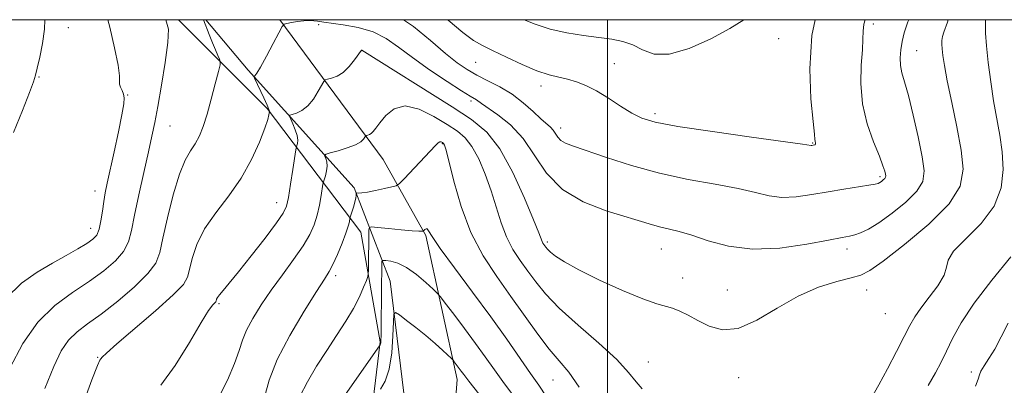
# Model space of a CAD drawing. Extents: x 2129800 to 2132700, y 352300 to 355200.
# Drawn here: x 2131865 to 2132091, y 354916 to 355000 of the extents above; entities that cross this region are included whole.
import ezdxf

# ---------------------------------------------------------------- set-up
doc = ezdxf.new("R2010")
doc.units = 0
doc.header["$MEASUREMENT"] = 0
for name, color, linetype, lineweight in [('32000', 7, 'Continuous', 0), ('DTM HARD BREAKLINE', 7, 'Continuous', 0), ('DTM SPOT ELEVATION', 2, 'Continuous', 13), ('INDEX CONTOUR', 41, 'Continuous', 13), ('INTERMEDIATE CONTOUR', 44, 'Continuous', 0)]:
    doc.layers.add(name, color=color, linetype=linetype, lineweight=lineweight)

msp = doc.modelspace()

# ---------------------------------------------------------------- linework, layer by layer
at = {"layer": '32000', "flags": 128}
for points in [[(2130000, 352500), (2132500, 352500), (2132500, 355000), (2130000, 355000), (2130000, 352500)], [(2132000, 355000), (2132000, 352500)]]:
    msp.add_lwpolyline(points, dxfattribs=at)
at = {"layer": 'DTM HARD BREAKLINE'}
for points in [[(2131901.438, 355000, 949.666), (2131921.85, 354979.61, 946.17), (2131943.31, 354951.26, 939.2), (2131947.75, 354926.09, 936.15), (2131944.47, 354898.8, 931.55), (2131940.88, 354863.4, 927.05), (2131942.18, 354829.18, 922.57), (2131943.24, 354811.95, 921.32), (2131956.71, 354805.16, 919.42), (2131970.41, 354787.56, 916.67), (2131999.66, 354753.66, 909.22), (2132043.08, 354715.61, 899.37), (2132085.03, 354679.83, 894.65), (2132109.49, 354660.52, 887.37), (2132111.14, 354655.83, 883.32)], [(2131907.711, 355000, 947.857), (2131917.43, 354988.44, 946.32), (2131941.8, 354961.4, 940.3), (2131950.06, 354939.96, 934.75), (2131954.06, 354907.35, 931.15), (2131955.44, 354885.87, 926.7), (2131954.59, 354861.11, 922.85), (2131948.46, 354839.14, 919.55), (2131949.5, 354816.32, 918.02), (2131961.7, 354809.87, 915.2), (2131977.51, 354787.85, 910.32), (2131994.75, 354766.69, 905.62), (2132023.19, 354746.05, 900.52), (2132050.01, 354717.66, 892.42), (2132061.45, 354710.25, 891.12), (2132075.76, 354703.77, 888.12), (2132090.59, 354685.94, 885.62), (2132107.64, 354674.69, 882.27), (2132116.56, 354661.75, 880.82), (2132122.511, 354656.854, 879.096)], [(2132143.17, 354684.03, 885.3), (2132126.64, 354684.07, 887.05), (2132090.35, 354699.99, 890.02), (2132085.31, 354714.83, 891.72), (2132064.64, 354721.42, 895.12), (2132049.78, 354731.32, 898.37), (2132023.64, 354756.43, 904.42), (2131993.41, 354781.49, 909.55), (2131983.82, 354803.26, 915.12), (2131960.13, 354823.99, 920.9), (2131958.04, 354846.5, 923.37), (2131962.42, 354878.09, 928.82), (2131965.42, 354917.44, 933.4), (2131958.29, 354950.43, 937.8), (2131948.44, 354967.94, 941.15), (2131924.75, 355000, 946.159)]]:
    msp.add_polyline3d(points, dxfattribs=at)
at = {"layer": 'DTM SPOT ELEVATION'}
for p in [(2131876.13, 354998.2, 952.29), (2131933.67, 354998.85, 945.76), (2132061.06, 354999.03, 947.61), (2132039.31, 354995.67, 950.84), (2131943.55, 354992.99, 943.99), (2132070.99, 354992.88, 945.14), (2131969.69, 354990.21, 949.1), (2132001.58, 354989.92, 950.9), (2131869.39, 354986.83, 953.7), (2131984.7, 354984.79, 949.5), (2131889.8, 354982.73, 951.94), (2131968.65, 354981.37, 945.7), (2132010.93, 354978.41, 950.4), (2131899.47, 354975.58, 949.09), (2131989.21, 354975.12, 948.5), (2131962.03, 354971.53, 939.86), (2132047.1, 354971.73, 950.1), (2132062.55, 354963.98, 948.3), (2131882.29, 354960.7, 952.61), (2131923.98, 354958.03, 944.71), (2131881.3, 354952.07, 952.64), (2131986.17, 354948.95, 944.3), (2132012.38, 354947.37, 945.2), (2132054.97, 354947.4, 945.49), (2131937.55, 354941.23, 939.61), (2132017.23, 354940.68, 944.61), (2132027.48, 354937.92, 944.8), (2132059.48, 354937.93, 943.24), (2131910.78, 354934.81, 943.79), (2132063.83, 354932.53, 943.24), (2131882.87, 354922.51, 946.11), (2132009.34, 354921.46, 942.8), (2132030.13, 354917.86, 943.41), (2132083.55, 354919.09, 938.59), (2131987.45, 354917.32, 939.1)]:
    msp.add_point(p, dxfattribs=at)
at = {"layer": 'INDEX CONTOUR'}
for points in [[(2131862.748, 354919.988, 950), (2131865.711, 354925.703, 950), (2131869.114, 354930.553, 950), (2131873.021, 354934.368, 950), (2131877.121, 354937.385, 950), (2131881.008, 354939.943, 950), (2131884.333, 354942.33, 950), (2131886.968, 354944.614, 950), (2131888.839, 354946.807, 950), (2131889.954, 354949.004, 950), (2131890.647, 354951.616, 950), (2131891.334, 354955.135, 950), (2131892.32, 354959.814, 950), (2131893.469, 354964.959, 950), (2131894.536, 354969.639, 950), (2131895.346, 354973.239, 950), (2131896.011, 354976.407, 950), (2131896.714, 354980.108, 950), (2131897.571, 354984.961, 950), (2131898.423, 354990.207, 950), (2131899.043, 354994.742, 950), (2131899.191, 354997.814, 950), (2131898.58, 355000, 950)], [(2131963.261, 355000, 950), (2131963.369, 354999.909, 950), (2131966.753, 354997.041, 950), (2131969.214, 354995.213, 950), (2131971.254, 354994.053, 950), (2131973.606, 354992.937, 950), (2131976.777, 354991.415, 950), (2131980.377, 354989.722, 950), (2131983.791, 354988.269, 950), (2131986.552, 354987.35, 950), (2131988.796, 354986.805, 950), (2131990.808, 354986.359, 950), (2131992.843, 354985.766, 950), (2131995.032, 354984.894, 950), (2131997.475, 354983.637, 950), (2132000.209, 354981.966, 950), (2132003.005, 354980.153, 950), (2132005.569, 354978.544, 950), (2132007.874, 354977.378, 950), (2132010.965, 354976.465, 950), (2132016.152, 354975.507, 950), (2132024.123, 354974.302, 950), (2132033.068, 354973.04, 950), (2132044.777, 354971.417, 950), (2132046.764, 354971.134, 950), (2132046.921, 354971.141, 950), (2132047.501, 354971.239, 950), (2132047.677, 354971.304, 950), (2132047.781, 354971.426, 950), (2132047.783, 354971.621, 950), (2132047.658, 354972.125, 950), (2132047.613, 354972.513, 950), (2132047.5, 354973.74, 950), (2132047.198, 354976.668, 950), (2132046.698, 354981.864, 950), (2132046.427, 354988.729, 950), (2132046.923, 354996.371, 950), (2132047.689, 355000, 950)], [(2131921.209, 354913.378, 940), (2131922.265, 354917.215, 940), (2131924.129, 354921.967, 940), (2131927.016, 354927.527, 940), (2131930.305, 354933.069, 940), (2131933.167, 354937.587, 940), (2131934.996, 354940.405, 940), (2131936.081, 354942.161, 940), (2131936.934, 354943.822, 940), (2131937.945, 354946.099, 940), (2131939.009, 354948.68, 940), (2131939.896, 354951, 940), (2131940.436, 354952.618, 940), (2131940.693, 354953.599, 940), (2131940.838, 354954.427, 940), (2131940.912, 354954.703, 940), (2131941.361, 354956.075, 940), (2131941.7, 354957.162, 940), (2131941.99, 354958.216, 940), (2131942.157, 354959.036, 940), (2131942.225, 354959.611, 940), (2131942.254, 354960.161, 940), (2131942.322, 354960.223, 940), (2131942.873, 354960.193, 940), (2131943.599, 354960.234, 940), (2131944.864, 354960.417, 940), (2131946.731, 354960.786, 940), (2131948.784, 354961.235, 940), (2131950.481, 354961.622, 940), (2131951.478, 354961.895, 940), (2131952.203, 354962.373, 940), (2131953.277, 354963.464, 940), (2131959.241, 354969.791, 940), (2131960.45, 354971.102, 940), (2131961.083, 354971.747, 940), (2131961.44, 354971.96, 940), (2131961.765, 354971.946, 940), (2131962.079, 354971.795, 940), (2131962.346, 354971.571, 940), (2131962.569, 354971.202, 940), (2131962.908, 354970.081, 940), (2131964.697, 354962.908, 940), (2131966.373, 354957.137, 940), (2131968.613, 354951.176, 940), (2131971.402, 354945.827, 940), (2131974.548, 354941.02, 940), (2131977.815, 354936.467, 940), (2131983.958, 354927.825, 940), (2131986.612, 354924.337, 940), (2131988.92, 354921.662, 940), (2131991.111, 354919.068, 940), (2131993.475, 354915.61, 940)], [(2132073.641, 354916.055, 940), (2132075.29, 354918.929, 940), (2132076.6, 354921.392, 940), (2132077.827, 354923.891, 940), (2132079.249, 354926.831, 940), (2132081.236, 354930.44, 940), (2132084.181, 354934.905, 940), (2132088.24, 354940.218, 940), (2132092.617, 354945.597, 940)]]:
    msp.add_polyline3d(points, dxfattribs=at)
at = {"layer": 'INTERMEDIATE CONTOUR'}
for points in [[(2131861.859, 354936.05, 952), (2131865.375, 354939.527, 952), (2131868.996, 354942.083, 952), (2131872.488, 354944.094, 952), (2131875.638, 354945.861, 952), (2131878.308, 354947.398, 952), (2131880.38, 354948.644, 952), (2131881.788, 354949.605, 952), (2131882.676, 354950.571, 952), (2131883.24, 354951.895, 952), (2131883.652, 354953.813, 952), (2131883.986, 354956.07, 952), (2131884.29, 354958.29, 952), (2131884.622, 354960.263, 952), (2131885.074, 354962.447, 952), (2131886.671, 354969.657, 952), (2131887.667, 354974.253, 952), (2131888.48, 354978.196, 952), (2131888.918, 354980.705, 952), (2131889.008, 354982.09, 952), (2131888.833, 354982.936, 952), (2131888.491, 354983.719, 952), (2131888.127, 354984.487, 952), (2131887.899, 354985.179, 952), (2131887.881, 354987.085, 952), (2131887.576, 354989.536, 952), (2131886.778, 354993.571, 952), (2131885.681, 354998.259, 952), (2131885.212, 355000, 952)], [(2131863.567, 354974.083, 954), (2131865.636, 354979.135, 954), (2131867.227, 354983.283, 954), (2131868.143, 354985.771, 954), (2131868.625, 354987.289, 954), (2131869.025, 354988.888, 954), (2131869.599, 354991.364, 954), (2131870.225, 354994.504, 954), (2131870.682, 354997.841, 954), (2131870.79, 355000, 954)], [(2131870.792, 354915.319, 948), (2131872.798, 354920.424, 948), (2131874.496, 354923.954, 948), (2131876.186, 354926.418, 948), (2131878.149, 354928.325, 948), (2131880.589, 354930.164, 948), (2131883.695, 354932.422, 948), (2131887.489, 354935.404, 948), (2131891.336, 354938.7, 948), (2131894.437, 354941.719, 948), (2131896.236, 354944.116, 948), (2131897.16, 354946.522, 948), (2131897.879, 354949.815, 948), (2131898.921, 354954.529, 948), (2131900.242, 354959.827, 948), (2131901.656, 354964.527, 948), (2131903.003, 354967.755, 948), (2131904.231, 354969.866, 948), (2131905.316, 354971.522, 948), (2131906.253, 354973.307, 948), (2131907.117, 354975.5, 948), (2131908.005, 354978.306, 948), (2131908.971, 354981.764, 948), (2131909.893, 354985.277, 948), (2131910.608, 354988.083, 948), (2131910.989, 354989.656, 948), (2131911.057, 354990.397, 948), (2131910.871, 354990.943, 948), (2131910.485, 354991.817, 948), (2131909.937, 354993.09, 948), (2131909.262, 354994.723, 948), (2131908.511, 354996.621, 948), (2131907.215, 355000, 948)], [(2131879.423, 354911.446, 946), (2131881.59, 354917.318, 946), (2131882.852, 354920.591, 946), (2131883.409, 354921.857, 946), (2131883.626, 354922.174, 946), (2131883.917, 354922.512, 946), (2131884.914, 354923.476, 946), (2131887.297, 354925.584, 946), (2131896.187, 354933.186, 946), (2131900.251, 354936.812, 946), (2131902.568, 354939.213, 946), (2131903.558, 354940.898, 946), (2131904.008, 354942.687, 946), (2131904.609, 354945.219, 946), (2131905.679, 354948.401, 946), (2131907.443, 354951.956, 946), (2131910.005, 354955.665, 946), (2131912.982, 354959.532, 946), (2131915.868, 354963.617, 946), (2131918.244, 354967.881, 946), (2131920.036, 354971.884, 946), (2131921.254, 354975.084, 946), (2131921.938, 354977.097, 946), (2131922.237, 354978.147, 946), (2131922.382, 354978.946, 946), (2131922.371, 354979.029, 946), (2131922.224, 354979.412, 946), (2131921.802, 354980.375, 946), (2131921.031, 354982.057, 946), (2131918.912, 354986.613, 946), (2131918.779, 354986.962, 946), (2131918.829, 354987.031, 946), (2131918.998, 354987.139, 946), (2131919.418, 354987.691, 946), (2131920.271, 354989.112, 946), (2131921.635, 354991.61, 946), (2131923.181, 354994.534, 946), (2131924.477, 354997.014, 946), (2131925.229, 354998.405, 946), (2131925.714, 354998.959, 946), (2131926.347, 354999.151, 946), (2131927.431, 354999.361, 946), (2131928.821, 354999.596, 946), (2131930.259, 354999.768, 946), (2131931.528, 354999.813, 946), (2131932.566, 354999.762, 946), (2131933.35, 354999.668, 946), (2131934.816, 354999.434, 946), (2131939.281, 354998.86, 946), (2131942.746, 354998.241, 946), (2131946.202, 354997.23, 946), (2131949.176, 354995.722, 946), (2131952.002, 354993.729, 946), (2131955.216, 354991.292, 946), (2131959.127, 354988.526, 946), (2131963.145, 354985.833, 946), (2131966.453, 354983.689, 946), (2131968.454, 354982.433, 946), (2131969.877, 354981.568, 946), (2131971.011, 354980.73, 946), (2131974.795, 354978.165, 946), (2131977.688, 354975.861, 946), (2131980.606, 354972.761, 946), (2131986.012, 354964.789, 946), (2131989.618, 354961.058, 946), (2131994.426, 354958.198, 946), (2131999.701, 354956.141, 946), (2132010.297, 354952.875, 946), (2132012.24, 354952.338, 946), (2132014.195, 354951.906, 946), (2132016.482, 354951.375, 946), (2132019.379, 354950.518, 946), (2132023.119, 354949.241, 946), (2132027.757, 354947.976, 946), (2132033.306, 354947.29, 946), (2132039.602, 354947.563, 946), (2132045.774, 354948.442, 946), (2132050.778, 354949.392, 946), (2132053.88, 354949.999, 946), (2132055.6, 354950.347, 946), (2132056.773, 354950.645, 946), (2132058.119, 354951.102, 946), (2132059.917, 354951.943, 946), (2132062.336, 354953.393, 946), (2132065.395, 354955.568, 946), (2132068.535, 354958.137, 946), (2132071.045, 354960.657, 946), (2132072.386, 354962.872, 946), (2132072.685, 354965.277, 946), (2132072.235, 354968.552, 946), (2132071.321, 354973.088, 946), (2132070.193, 354978.117, 946), (2132069.089, 354982.583, 946), (2132068.211, 354985.704, 946), (2132067.602, 354987.803, 946), (2132067.269, 354989.481, 946), (2132067.206, 354991.228, 946), (2132067.364, 354993.092, 946), (2132067.681, 354995.011, 946), (2132068.151, 354997.018, 946), (2132068.989, 354999.523, 946), (2132069.189, 355000, 946)], [(2131897.362, 354916.068, 944), (2131900.694, 354920.651, 944), (2131903.953, 354925.929, 944), (2131906.635, 354930.484, 944), (2131908.372, 354933.244, 944), (2131909.322, 354934.528, 944), (2131910, 354935.228, 944), (2131910.094, 354935.388, 944), (2131910.209, 354935.815, 944), (2131910.416, 354936.23, 944), (2131910.87, 354936.873, 944), (2131911.698, 354937.86, 944), (2131913.085, 354939.486, 944), (2131915.229, 354942.093, 944), (2131918.173, 354945.804, 944), (2131921.33, 354949.874, 944), (2131923.957, 354953.339, 944), (2131925.512, 354955.558, 944), (2131926.271, 354957.182, 944), (2131926.714, 354959.184, 944), (2131927.217, 354962.216, 944), (2131927.752, 354965.644, 944), (2131928.434, 354970.124, 944), (2131928.553, 354970.803, 944), (2131928.778, 354971.604, 944), (2131928.845, 354972.343, 944), (2131928.709, 354973.386, 944), (2131928.286, 354974.711, 944), (2131927.722, 354976.071, 944), (2131927.222, 354977.162, 944), (2131926.968, 354977.773, 944), (2131927.06, 354978.048, 944), (2131927.576, 354978.223, 944), (2131928.547, 354978.522, 944), (2131929.821, 354979.124, 944), (2131931.194, 354980.194, 944), (2131932.483, 354981.794, 944), (2131933.572, 354983.56, 944), (2131934.809, 354985.844, 944), (2131935.153, 354986.181, 944), (2131935.686, 354986.326, 944), (2131936.624, 354986.545, 944), (2131937.878, 354987.017, 944), (2131939.282, 354987.9, 944), (2131940.671, 354989.256, 944), (2131941.895, 354990.768, 944), (2131943.516, 354992.98, 944), (2131943.561, 354993.011, 944), (2131964.274, 354980.032, 944), (2131968.781, 354977.098, 944), (2131972.243, 354974.193, 944), (2131975.246, 354970.33, 944), (2131978.216, 354964.925, 944), (2131980.933, 354959.012, 944), (2131983.015, 354954.029, 944), (2131984.205, 354951.046, 944), (2131984.945, 354949.105, 944), (2131985.14, 354948.732, 944), (2131985.359, 354948.397, 944), (2131985.835, 354947.746, 944), (2131986.222, 354947.31, 944), (2131986.896, 354946.673, 944), (2131988.053, 354945.734, 944), (2131990.073, 354944.395, 944), (2131993.387, 354942.558, 944), (2131998.154, 354940.229, 944), (2132003.463, 354937.83, 944), (2132008.136, 354935.886, 944), (2132011.302, 354934.764, 944), (2132014.895, 354933.76, 944), (2132016.571, 354933.103, 944), (2132018.506, 354932.172, 944), (2132020.745, 354930.987, 944), (2132023.343, 354929.681, 944), (2132026.399, 354928.831, 944), (2132030.022, 354929.127, 944), (2132034.263, 354930.989, 944), (2132038.926, 354933.765, 944), (2132043.754, 354936.534, 944), (2132048.464, 354938.565, 944), (2132052.666, 354939.886, 944), (2132055.943, 354940.714, 944), (2132058.147, 354941.346, 944), (2132060.205, 354942.409, 944), (2132063.317, 354944.608, 944), (2132068.216, 354948.379, 944), (2132073.782, 354953.072, 944), (2132078.432, 354957.767, 944), (2132080.96, 354961.817, 944), (2132081.663, 354965.67, 944), (2132081.214, 354970.046, 944), (2132080.226, 354975.387, 944), (2132079.062, 354981.011, 944), (2132078.025, 354985.953, 944), (2132077.348, 354989.482, 944), (2132076.983, 354991.787, 944), (2132076.814, 354993.291, 944), (2132076.748, 354994.373, 944), (2132076.787, 354995.257, 944), (2132076.954, 354996.127, 944), (2132077.26, 354997.125, 944), (2132078.061, 354999.402, 944), (2132078.255, 355000, 944)], [(2131953.15, 355000, 948), (2131955.399, 354998.453, 948), (2131959.302, 354995.243, 948), (2131962.748, 354992.267, 948), (2131965.46, 354990.085, 948), (2131967.725, 354988.535, 948), (2131969.974, 354987.275, 948), (2131972.53, 354986.004, 948), (2131975.293, 354984.578, 948), (2131978.058, 354982.891, 948), (2131980.634, 354980.912, 948), (2131982.885, 354978.907, 948), (2131984.693, 354977.216, 948), (2131986.862, 354975.312, 948), (2131987.489, 354974.648, 948), (2131988.57, 354973.054, 948), (2131989.292, 354972.308, 948), (2131990.363, 354971.696, 948), (2131992.187, 354971.006, 948), (2131999.765, 354968.38, 948), (2132005.485, 354966.525, 948), (2132011.89, 354964.757, 948), (2132018.475, 354963.351, 948), (2132024.69, 354962.238, 948), (2132029.968, 354961.263, 948), (2132033.948, 354960.329, 948), (2132037.084, 354959.578, 948), (2132040.035, 354959.212, 948), (2132043.321, 354959.36, 948), (2132046.91, 354959.871, 948), (2132050.634, 354960.522, 948), (2132054.291, 354961.123, 948), (2132060.003, 354961.987, 948), (2132061.441, 354962.225, 948), (2132062.14, 354962.401, 948), (2132062.522, 354962.599, 948), (2132062.921, 354962.883, 948), (2132063.331, 354963.218, 948), (2132063.658, 354963.547, 948), (2132063.833, 354963.836, 948), (2132063.872, 354964.149, 948), (2132063.813, 354964.576, 948), (2132063.658, 354965.251, 948), (2132063.256, 354966.486, 948), (2132062.42, 354968.642, 948), (2132061.078, 354971.946, 948), (2132059.611, 354976.107, 948), (2132058.514, 354980.703, 948), (2132058.14, 354985.317, 948), (2132058.265, 354989.561, 948), (2132058.524, 354993.054, 948), (2132058.64, 354995.552, 948), (2132058.702, 354997.364, 948), (2132058.889, 354998.937, 948), (2132059.173, 355000, 948)], [(2131980.872, 355000, 952), (2131983.38, 354998.957, 952), (2131986.829, 354997.814, 952), (2131990.613, 354996.966, 952), (2131994.466, 354996.362, 952), (2131998.017, 354995.914, 952), (2132000.994, 354995.519, 952), (2132003.509, 354995.008, 952), (2132005.771, 354994.199, 952), (2132008.026, 354993.051, 952), (2132010.682, 354992.113, 952), (2132014.185, 354992.077, 952), (2132018.755, 354993.402, 952), (2132023.703, 354995.602, 952), (2132028.113, 354997.958, 952), (2132031.319, 355000, 952)], [(2132060.598, 354913.166, 942), (2132062.32, 354916.175, 942), (2132064.325, 354919.884, 942), (2132066.383, 354923.798, 942), (2132068.155, 354927.248, 942), (2132069.437, 354929.776, 942), (2132070.542, 354931.761, 942), (2132071.918, 354933.789, 942), (2132073.832, 354936.276, 942), (2132075.829, 354938.941, 942), (2132077.276, 354941.332, 942), (2132077.817, 354943.164, 942), (2132078.203, 354944.821, 942), (2132079.466, 354946.859, 942), (2132082.263, 354949.697, 942), (2132085.772, 354953.225, 942), (2132088.8, 354957.196, 942), (2132090.433, 354961.38, 942), (2132090.876, 354965.594, 942), (2132090.614, 354969.669, 942), (2132090.066, 354973.509, 942), (2132088.67, 354981.349, 942), (2132087.999, 354985.757, 942), (2132087.434, 354990.15, 942), (2132087.032, 354994.011, 942), (2132086.829, 354996.939, 942), (2132086.787, 354999.006, 942), (2132086.83, 355000, 942)], [(2131910.6, 354913.038, 942), (2131912.704, 354917.239, 942), (2131914.349, 354921.082, 942), (2131915.398, 354924.039, 942), (2131916.166, 354926.419, 942), (2131917.085, 354928.744, 942), (2131918.499, 354931.436, 942), (2131920.409, 354934.514, 942), (2131922.73, 354937.897, 942), (2131925.329, 354941.471, 942), (2131927.898, 354944.974, 942), (2131930.082, 354948.112, 942), (2131931.621, 354950.69, 942), (2131932.627, 354952.914, 942), (2131933.305, 354955.092, 942), (2131933.826, 354957.417, 942), (2131934.222, 354959.621, 942), (2131934.638, 354962.281, 942), (2131934.747, 354962.799, 942), (2131935.184, 354964.179, 942), (2131935.466, 354965.275, 942), (2131935.616, 354966.397, 942), (2131935.541, 354967.364, 942), (2131935.326, 354968.122, 942), (2131935.102, 354968.642, 942), (2131935.025, 354968.933, 942), (2131935.341, 354969.134, 942), (2131936.322, 354969.415, 942), (2131938.097, 354969.905, 942), (2131940.223, 354970.556, 942), (2131942.117, 354971.276, 942), (2131943.332, 354971.978, 942), (2131943.962, 354972.587, 942), (2131944.24, 354973.035, 942), (2131944.375, 354973.28, 942), (2131944.477, 354973.38, 942), (2131944.636, 354973.424, 942), (2131944.916, 354973.489, 942), (2131945.291, 354973.631, 942), (2131945.711, 354973.896, 942), (2131946.161, 354974.348, 942), (2131946.765, 354975.115, 942), (2131947.679, 354976.34, 942), (2131949.051, 354978.018, 942), (2131950.977, 354979.552, 942), (2131953.542, 354980.195, 942), (2131956.73, 354979.447, 942), (2131960.116, 354977.786, 942), (2131963.173, 354975.935, 942), (2131965.515, 354974.411, 942), (2131967.309, 354972.907, 942), (2131968.862, 354970.91, 942), (2131970.412, 354968.052, 942), (2131971.923, 354964.545, 942), (2131973.288, 354960.747, 942), (2131975.551, 354953.399, 942), (2131976.779, 354950.14, 942), (2131978.271, 354947.279, 942), (2131979.953, 354944.708, 942), (2131981.701, 354942.273, 942), (2131983.493, 354939.802, 942), (2131985.723, 354937.058, 942), (2131988.891, 354933.784, 942), (2131993.238, 354929.865, 942), (2131997.985, 354925.737, 942), (2132002.093, 354921.975, 942), (2132004.812, 354919.029, 942), (2132006.54, 354916.859, 942), (2132007.962, 354915.3, 942)], [(2131929.357, 354913.496, 938), (2131931.057, 354916.889, 938), (2131933.185, 354920.477, 938), (2131935.498, 354924.077, 938), (2131937.772, 354927.526, 938), (2131939.861, 354930.761, 938), (2131941.638, 354933.739, 938), (2131943.004, 354936.399, 938), (2131943.976, 354938.596, 938), (2131944.597, 354940.162, 938), (2131944.921, 354941.045, 938), (2131945.043, 354941.651, 938), (2131945.069, 354942.5, 938), (2131945.208, 354951.798, 938), (2131945.291, 354952.295, 938), (2131945.803, 354952.429, 938), (2131947.181, 354952.314, 938), (2131949.651, 354952.061, 938), (2131952.583, 354951.771, 938), (2131955.135, 354951.537, 938), (2131956.666, 354951.43, 938), (2131957.354, 354951.42, 938), (2131957.58, 354951.447, 938), (2131957.672, 354951.473, 938), (2131957.744, 354951.524, 938), (2131958.063, 354951.84, 938), (2131958.319, 354951.997, 938), (2131958.577, 354951.962, 938), (2131958.885, 354951.519, 938), (2131959.698, 354950.197, 938), (2131961.57, 354947.459, 938), (2131964.838, 354943.007, 938), (2131968.96, 354937.487, 938), (2131973.176, 354931.78, 938), (2131976.855, 354926.635, 938), (2131982.313, 354918.795, 938), (2131984.218, 354916.102, 938), (2131986.007, 354913.396, 938)], [(2131936.375, 354909.088, 936), (2131947.755, 354925.336, 936), (2131947.831, 354925.506, 936), (2131947.9, 354925.815, 936), (2131947.948, 354926.379, 936), (2131947.982, 354927.571, 936), (2131948.016, 354929.828, 936), (2131948.194, 354944.513, 936), (2131948.23, 354944.704, 936), (2131948.458, 354944.752, 936), (2131949.072, 354944.699, 936), (2131950.218, 354944.541, 936), (2131951.846, 354944.092, 936), (2131953.856, 354943.121, 936), (2131956.102, 354941.522, 936), (2131958.247, 354939.693, 936), (2131959.911, 354938.154, 936), (2131960.879, 354937.221, 936), (2131961.611, 354936.388, 936), (2131962.734, 354934.938, 936), (2131964.688, 354932.377, 936), (2131967.171, 354929.092, 936), (2131969.692, 354925.691, 936), (2131971.902, 354922.615, 936), (2131974.008, 354919.658, 936), (2131976.36, 354916.447, 936), (2131979.199, 354912.689, 936)], [(2131947.819, 354915.197, 934), (2131948.886, 354917.011, 934), (2131949.827, 354919.771, 934), (2131950.416, 354923.499, 934), (2131950.705, 354927.438, 934), (2131950.822, 354930.644, 934), (2131950.92, 354932.384, 934), (2131951.271, 354932.79, 934), (2131952.177, 354932.213, 934), (2131953.829, 354930.979, 934), (2131955.983, 354929.33, 934), (2131958.286, 354927.483, 934), (2131960.418, 354925.656, 934), (2131962.196, 354924.049, 934), (2131964.172, 354922.194, 934), (2131964.516, 354921.836, 934), (2131964.8, 354921.478, 934), (2131966.406, 354919.344, 934), (2131967.007, 354918.519, 934), (2131968.131, 354917.03, 934), (2131970.407, 354914.099, 934)], [(2132084.492, 354915.881, 938), (2132085.139, 354917.472, 938), (2132085.409, 354918.469, 938), (2132085.742, 354919.355, 938), (2132086.481, 354920.546, 938), (2132087.588, 354922.199, 938), (2132088.928, 354924.401, 938), (2132090.4, 354927.18, 938), (2132092.025, 354930.306, 938)]]:
    msp.add_polyline3d(points, dxfattribs=at)

doc.saveas('drawing.dxf')
